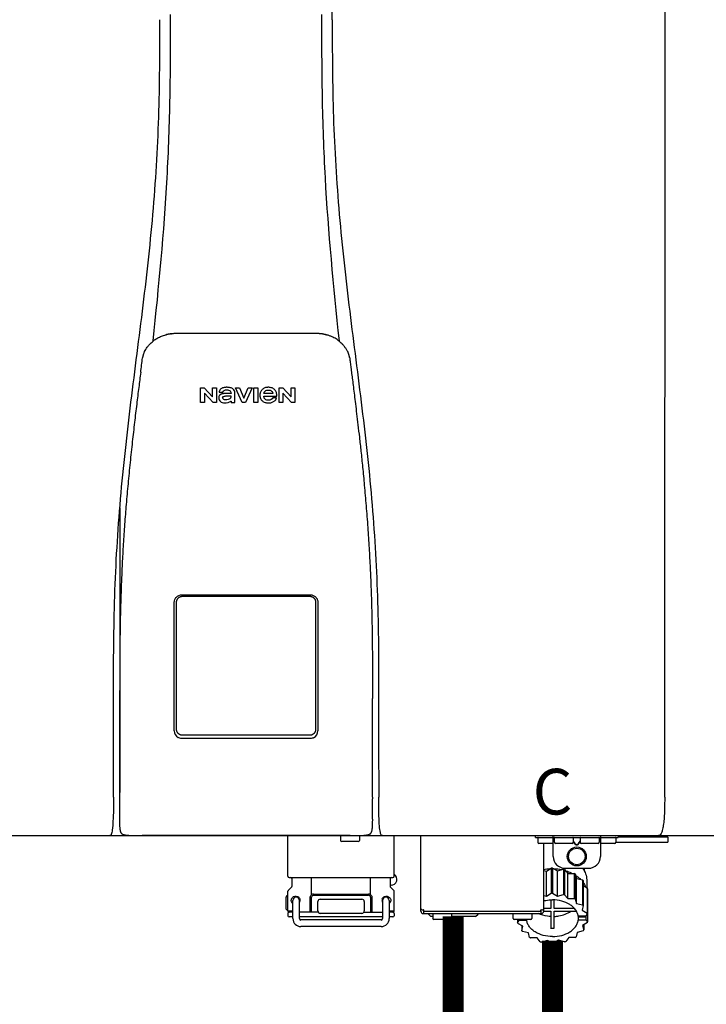
# Model space of a CAD drawing. Units: inches. Extents: x -69 to 81, y -5 to 97.
# Drawn here: x 46 to 57, y 40 to 56 of the extents above; entities that cross this region are included whole.
import ezdxf
from ezdxf.enums import TextEntityAlignment as Align

# ---------------------------------------------------------------- set-up
doc = ezdxf.new("R2010")
doc.units = ezdxf.units.IN
doc.header["$MEASUREMENT"] = 0
doc.styles.add('Navien', font='arial.ttf')

# ---------------------------------------------------------------- blocks, each defined once
blk = doc.blocks.new('NPE-S2 (150-180-210-240)')
at = {"linetype": 'Continuous'}
for p, q in [((7.663, 15.04), (7.663, 28.207)), ((13.212, 2.069), (13.233, 28.207)), ((4.927, 9.792), (4.926, 9.792)), ((4.961, 9.797), (4.96, 9.797)), ((4.978, 9.799), (4.977, 9.799)), ((4.977, 9.799), (4.978, 9.799)), ((4.978, 9.799), (4.978, 9.799)), ((4.994, 9.801), (4.993, 9.801)), ((5.01, 9.802), (5.01, 9.802)), ((5.028, 9.803), (5.026, 9.803)), ((5.046, 9.804), (5.045, 9.804)), ((7.383, 9.804), (5.064, 9.804)), ((7.384, 9.804), (7.383, 9.804)), ((7.4, 9.804), (7.401, 9.804)), ((7.418, 9.804), (7.417, 9.804)), ((7.435, 9.803), (7.434, 9.803)), ((7.451, 9.801), (7.452, 9.801)), ((7.47, 9.8), (7.469, 9.8)), ((7.473, 9.799), (7.472, 9.799)), ((7.473, 9.799), (7.473, 9.799)), ((7.489, 9.797), (7.49, 9.797)), ((7.556, 9.785), (7.559, 9.784)), ((4.674, 9.677), (4.675, 9.684)), ((7.776, 9.684), (7.776, 9.677)), ((4.497, 9.404), (4.497, 9.398)), ((4.508, 9.453), (4.508, 9.451)), ((7.954, 9.398), (7.953, 9.404)), ((5.464, 8.898), (5.524, 8.898)), ((5.464, 8.655), (5.464, 8.898)), ((5.524, 8.898), (5.664, 8.749)), ((5.664, 8.898), (5.729, 8.898)), ((5.664, 8.749), (5.664, 8.898)), ((5.729, 8.898), (5.729, 8.655)), ((6.046, 8.898), (6.114, 8.898)), ((6.16, 8.655), (6.046, 8.898)), ((6.114, 8.898), (6.188, 8.728)), ((6.188, 8.728), (6.262, 8.898)), ((6.329, 8.898), (6.215, 8.655)), ((6.262, 8.898), (6.329, 8.898)), ((6.355, 8.898), (6.42, 8.898)), ((6.355, 8.655), (6.355, 8.898)), ((6.42, 8.898), (6.42, 8.655)), ((6.775, 8.898), (6.836, 8.898)), ((6.775, 8.655), (6.775, 8.898)), ((6.836, 8.898), (6.976, 8.749)), ((6.976, 8.898), (7.041, 8.898)), ((6.976, 8.749), (6.976, 8.898)), ((7.041, 8.898), (7.041, 8.655)), ((5.673, 8.655), (5.529, 8.81)), ((5.529, 8.81), (5.529, 8.655)), ((5.774, 8.825), (5.839, 8.825)), ((5.974, 8.803), (5.897, 8.803)), ((6.039, 8.655), (6.039, 8.811)), ((6.521, 8.762), (6.74, 8.762)), ((6.673, 8.803), (6.522, 8.803)), ((6.735, 8.732), (6.67, 8.732)), ((6.985, 8.655), (6.84, 8.81)), ((6.84, 8.81), (6.84, 8.655)), ((5.529, 8.655), (5.464, 8.655)), ((5.729, 8.655), (5.673, 8.655)), ((5.974, 8.677), (5.974, 8.655)), ((5.974, 8.655), (6.039, 8.655)), ((6.215, 8.655), (6.16, 8.655)), ((6.42, 8.655), (6.355, 8.655)), ((6.84, 8.655), (6.775, 8.655)), ((7.041, 8.655), (6.985, 8.655)), ((5.153, 5.445), (7.297, 5.445)), ((5.027, 3.175), (5.027, 5.319)), ((5.065, 3.2), (5.065, 5.323)), ((5.163, 5.421), (7.287, 5.421)), ((7.386, 5.323), (7.386, 3.2)), ((7.424, 5.319), (7.424, 3.175)), ((4.115, 3.802), (4.115, 3.714)), ((4.115, 3.714), (4.115, 2.069)), ((8.335, 2.069), (8.335, 3.714)), ((7.3, 3.048), (5.153, 3.048)), ((4.113, 1.701), (4.113, 1.7)), ((4.113, 1.7), (4.113, 1.699)), ((4.113, 1.646), (4.113, 1.631)), ((8.337, 1.701), (8.337, 1.705)), ((8.338, 1.695), (8.337, 1.701)), ((8.337, 1.668), (8.338, 1.677)), ((8.338, 1.686), (8.338, 1.695)), ((-1.783, 1.427), (14.233, 1.427)), ((4.146, 1.464), (4.146, 1.464)), ((4.15, 1.46), (4.152, 1.459)), ((4.152, 1.459), (4.157, 1.456)), ((4.152, 1.459), (4.152, 1.459)), ((4.201, 1.441), (4.209, 1.439)), ((4.416, 1.428), (4.416, 1.428)), ((4.459, 1.428), (4.462, 1.428)), ((6.225, 1.428), (4.49, 1.428)), ((7.96, 1.428), (6.225, 1.428)), ((6.225, 1.427), (6.225, 1.428)), ((6.923, 0.749), (6.923, 1.427)), ((7.802, 1.419), (7.802, 1.348)), ((8.098, 1.329), (7.822, 1.329)), ((8.008, 1.428), (8.009, 1.428)), ((8.117, 1.419), (8.117, 1.348)), ((8.24, 1.439), (8.249, 1.441)), ((8.293, 1.456), (8.298, 1.459)), ((8.302, 1.462), (8.304, 1.463)), ((8.304, 1.463), (8.305, 1.464)), ((8.305, 1.464), (8.305, 1.464)), ((8.355, 1.427), (8.357, 1.427)), ((8.697, 0.749), (8.697, 1.427)), ((9.143, 0.166), (9.143, 1.427)), ((11.055, 1.396), (11.055, 1.427)), ((11.055, 1.396), (12.434, 1.396)), ((11.094, 1.388), (11.094, 1.317)), ((11.35, 1.08), (11.35, 1.427)), ((11.37, 1.388), (11.37, 1.317)), ((11.713, 1.392), (11.684, 1.392)), ((11.685, 1.388), (11.685, 1.317)), ((11.685, 1.337), (11.713, 1.298)), ((11.685, 1.325), (11.708, 1.294)), ((11.748, 1.393), (11.741, 1.393)), ((11.805, 1.392), (11.776, 1.392)), ((11.776, 1.298), (11.804, 1.337)), ((11.781, 1.294), (11.804, 1.325)), ((11.804, 1.388), (11.804, 1.317)), ((12.119, 1.388), (12.119, 1.317)), ((12.139, 1.427), (12.139, 1.08)), ((12.395, 1.388), (12.395, 1.317)), ((12.395, 1.321), (13.262, 1.321)), ((12.434, 1.427), (12.434, 1.396)), ((13.243, 1.419), (12.434, 1.419)), ((13.262, 1.4), (12.434, 1.4)), ((13.262, 1.4), (13.243, 1.419)), ((13.262, 1.4), (13.262, 1.321)), ((11.35, 1.297), (11.114, 1.297)), ((11.193, 0.166), (11.193, 1.297)), ((11.666, 1.297), (11.39, 1.297)), ((11.741, 1.28), (11.748, 1.28)), ((11.741, 1.274), (11.748, 1.274)), ((12.099, 1.297), (11.823, 1.297)), ((12.375, 1.297), (12.139, 1.297)), ((11.193, 0.847), (11.237, 0.836)), ((11.237, 0.836), (11.318, 0.885)), ((11.237, 0.418), (11.237, 0.836)), ((11.318, 0.885), (11.318, 0.467)), ((11.338, 0.886), (11.421, 0.838)), ((11.338, 0.886), (11.338, 0.468)), ((11.421, 0.838), (11.521, 0.865)), ((11.421, 0.42), (11.421, 0.838)), ((11.521, 0.865), (11.521, 0.447)), ((11.541, 0.861), (11.596, 0.796)), ((11.541, 0.861), (11.541, 0.442)), ((11.547, 0.883), (11.942, 0.883)), ((11.867, 0.883), (11.867, 0.844)), ((6.99, 0.71), (6.99, 0.581)), ((7.317, 0.443), (7.317, 0.729)), ((8.303, 0.443), (8.303, 0.729)), ((8.63, 0.71), (8.63, 0.581)), ((11.596, 0.796), (11.703, 0.797)), ((11.596, 0.378), (11.596, 0.796)), ((11.703, 0.797), (11.703, 0.379)), ((11.719, 0.788), (11.739, 0.714)), ((11.719, 0.788), (11.719, 0.37)), ((11.739, 0.714), (11.84, 0.689)), ((11.739, 0.296), (11.739, 0.714)), ((11.84, 0.689), (11.84, 0.271)), ((11.851, 0.677), (11.851, 0.259)), ((11.91, 0.691), (11.91, 0.558)), ((6.923, 0.17), (6.923, 0.498)), ((6.984, 0.567), (6.929, 0.512)), ((8.645, 0.599), (8.63, 0.599)), ((8.636, 0.567), (8.691, 0.512)), ((8.697, 0.17), (8.697, 0.498)), ((11.851, 0.592), (11.917, 0.555)), ((11.917, 0.555), (11.917, 0.136)), ((11.921, 0.54), (11.921, 0.122)), ((6.895, 0.199), (6.895, 0.408)), ((7.006, 0.043), (7.006, 0.347)), ((7.116, 0.043), (7.116, 0.347)), ((7.296, 0.15), (7.296, 0.402)), ((7.317, 0.15), (7.317, 0.402)), ((7.349, 0.453), (8.271, 0.453)), ((7.349, 0.434), (8.271, 0.434)), ((7.463, 0.367), (8.157, 0.367)), ((8.303, 0.402), (8.303, 0.15)), ((8.324, 0.402), (8.324, 0.15)), ((8.504, 0.347), (8.504, 0.043)), ((8.614, 0.347), (8.614, 0.043)), ((11.193, 0.429), (11.237, 0.418)), ((11.237, 0.418), (11.318, 0.467)), ((11.309, 0.355), (11.309, 0.21)), ((11.338, 0.468), (11.421, 0.42)), ((11.368, 0.21), (11.368, 0.355)), ((11.421, 0.42), (11.521, 0.447)), ((11.541, 0.442), (11.596, 0.378)), ((11.596, 0.378), (11.703, 0.379)), ((11.719, 0.37), (11.739, 0.296)), ((11.921, 0.413), (11.924, 0.409)), ((11.924, 0.409), (11.924, -0.009)), ((6.923, 0.17), (7.006, 0.17)), ((7.424, 0.17), (7.424, 0.327)), ((8.196, 0.327), (8.196, 0.17)), ((8.614, 0.17), (8.697, 0.17)), ((9.162, 0.189), (9.182, 0.189)), ((9.19, 0.166), (9.19, 0.181)), ((9.19, 0.166), (11.145, 0.166)), ((9.19, 0.126), (9.19, 0.166)), ((11.145, 0.166), (11.145, 0.181)), ((11.145, 0.166), (11.145, 0.126)), ((11.153, 0.189), (11.173, 0.189)), ((11.309, 0.21), (11.193, 0.21)), ((11.193, 0.168), (11.309, 0.168)), ((11.309, 0.168), (11.309, -0.117)), ((11.708, 0.21), (11.368, 0.21)), ((11.368, 0.168), (11.738, 0.168)), ((11.368, -0.117), (11.368, 0.168)), ((11.739, 0.296), (11.84, 0.271)), ((11.851, 0.259), (11.834, 0.184)), ((11.834, 0.184), (11.917, 0.136)), ((6.923, 0.13), (6.923, 0.091)), ((7.006, 0.15), (6.943, 0.15)), ((7.006, 0.071), (6.943, 0.071)), ((7.429, 0.15), (7.116, 0.15)), ((8.504, 0.071), (7.116, 0.071)), ((8.48, 0.02), (7.14, 0.02)), ((8.157, 0.13), (7.463, 0.13)), ((8.191, 0.15), (8.504, 0.15)), ((8.677, 0.15), (8.614, 0.15)), ((8.677, 0.071), (8.614, 0.071)), ((8.697, 0.13), (8.697, 0.091)), ((9.182, 0.126), (11.153, 0.126)), ((9.269, 0.118), (9.269, 0.126)), ((9.308, 0.079), (9.269, 0.118)), ((9.34, 0.079), (9.308, 0.079)), ((9.34, 0.118), (9.34, 0.047)), ((9.635, 0.028), (9.359, 0.028)), ((9.655, 0.118), (9.655, 0.047)), ((10.057, 0.079), (9.655, 0.079)), ((10.057, 0.079), (10.097, 0.118)), ((10.097, 0.118), (10.097, 0.126)), ((10.68, 0.118), (10.68, 0.047)), ((10.976, 0.028), (10.7, 0.028)), ((10.756, 0.028), (10.756, -0.023)), ((10.756, -0.023), (10.786, 0.015)), ((10.786, 0.015), (10.786, 0.028)), ((10.786, 0.015), (10.908, 0.015)), ((10.908, 0.028), (10.908, 0.015)), ((10.995, 0.118), (10.995, 0.047)), ((11.891, 0.084), (11.769, 0.084)), ((11.769, 0.07), (11.904, 0.07)), ((11.769, 0.07), (11.769, 0.015)), ((11.904, 0.015), (11.769, 0.015)), ((11.921, 0.122), (11.891, 0.084)), ((11.892, 0.085), (11.904, 0.07)), ((11.904, 0.015), (11.904, 0.07)), ((11.904, 0.015), (11.924, -0.009)), ((8.48, -0.091), (7.14, -0.091)), ((10.843, -0.085), (10.76, -0.038)), ((10.826, -0.075), (10.826, -0.16)), ((10.826, -0.16), (10.843, -0.085)), ((11.851, -0.16), (11.751, -0.187)), ((11.921, -0.023), (11.84, -0.073)), ((11.84, -0.073), (11.861, -0.147)), ((11.861, -0.06), (11.861, -0.147)), ((10.938, -0.197), (10.837, -0.172)), ((10.958, -0.271), (10.938, -0.197)), ((11.081, -0.279), (10.974, -0.28)), ((11.136, -0.344), (11.081, -0.279)), ((11.255, -0.321), (11.156, -0.348)), ((11.338, -0.369), (11.255, -0.321)), ((11.44, -0.319), (11.359, -0.368)), ((11.541, -0.344), (11.44, -0.319)), ((11.612, -0.272), (11.56, -0.338)), ((11.719, -0.271), (11.612, -0.272)), ((11.751, -0.187), (11.734, -0.261))]:
    blk.add_line(p, q, dxfattribs=at)
blk.add_line((6.943, 0.729), (8.677, 0.729))
for points in [[(8.305, 1.464), (8.306, 1.465), (8.309, 1.469), (8.312, 1.473), (8.315, 1.477), (8.317, 1.482), (8.319, 1.487), (8.321, 1.492), (8.323, 1.497), (8.325, 1.503), (8.326, 1.509), (8.327, 1.516), (8.329, 1.522), (8.33, 1.529), (8.331, 1.536), (8.332, 1.544), (8.333, 1.552), (8.334, 1.56), (8.334, 1.569), (8.335, 1.578), (8.336, 1.588), (8.336, 1.598), (8.337, 1.608), (8.337, 1.619), (8.337, 1.631), (8.337, 1.643), (8.337, 1.655), (8.337, 1.668)], [(4.113, 1.631), (4.113, 1.62), (4.114, 1.609), (4.114, 1.598), (4.115, 1.588), (4.115, 1.578), (4.116, 1.569), (4.117, 1.561), (4.117, 1.552), (4.118, 1.544), (4.119, 1.537), (4.12, 1.529), (4.121, 1.522), (4.123, 1.516), (4.124, 1.509), (4.126, 1.503), (4.127, 1.498), (4.129, 1.492), (4.131, 1.487), (4.133, 1.482), (4.135, 1.478), (4.138, 1.473), (4.141, 1.469), (4.144, 1.465), (4.146, 1.464)], [(4.146, 1.464), (4.146, 1.463), (4.148, 1.462), (4.15, 1.46)], [(4.157, 1.456), (4.165, 1.452), (4.174, 1.448), (4.184, 1.445), (4.194, 1.442), (4.201, 1.441)], [(4.209, 1.439), (4.223, 1.437), (4.238, 1.435), (4.253, 1.434), (4.27, 1.433), (4.288, 1.431), (4.306, 1.431), (4.325, 1.43), (4.345, 1.429), (4.365, 1.429), (4.385, 1.429), (4.407, 1.428), (4.428, 1.428), (4.451, 1.428), (4.473, 1.428), (4.49, 1.428)], [(7.96, 1.428), (7.976, 1.428), (7.999, 1.428), (8.021, 1.428), (8.043, 1.428), (8.064, 1.429), (8.085, 1.429), (8.105, 1.429), (8.125, 1.43), (8.144, 1.431), (8.162, 1.431), (8.18, 1.432), (8.196, 1.434), (8.212, 1.435), (8.227, 1.437), (8.24, 1.439)], [(8.249, 1.441), (8.256, 1.442), (8.266, 1.445), (8.276, 1.448), (8.285, 1.452), (8.293, 1.456)], [(8.298, 1.459), (8.3, 1.46), (8.302, 1.462)]]:
    blk.add_lwpolyline(points, dxfattribs=at)
for radius in [0.158, 0.138]:
    blk.add_circle((11.745, 1.08), radius, dxfattribs=at)
for centre, radius, start, end in [((5.048, 9.128), 0.675, 103.1153, 103.3722), ((5.049, 9.124), 0.679, 102.8722, 103.1153), ((5.051, 9.114), 0.689, 101.932, 102.8705), ((5.053, 9.104), 0.699, 101.7526, 101.9337), ((5.055, 9.095), 0.709, 100.5078, 101.7501), ((5.059, 9.077), 0.727, 99.2522, 100.4567), ((5.06, 9.066), 0.738, 99.0039, 99.2545), ((5.062, 9.056), 0.748, 97.9475, 99.0021), ((5.063, 9.047), 0.757, 97.813, 97.9493), ((5.07, 8.978), 0.826, 97.0563, 97.6206), ((5.069, 8.986), 0.818, 96.8513, 97.0556), ((5.069, 8.99), 0.815, 96.646, 96.8513), ((5.069, 8.99), 0.815, 96.5037, 96.646), ((5.069, 8.99), 0.815, 95.8496, 96.4065), ((5.069, 8.99), 0.814, 95.3457, 95.8496), ((5.068, 8.998), 0.806, 94.1636, 95.3078), ((5.068, 9.005), 0.799, 92.9753, 94.1074), ((5.067, 9.015), 0.789, 91.6358, 92.8826), ((5.067, 9.02), 0.784, 90.7263, 91.5665), ((5.067, 9.023), 0.782, 90.2098, 90.7261), ((7.383, 9.025), 0.78, 89.4161, 89.9255), ((7.383, 9.021), 0.783, 88.7748, 89.416), ((7.383, 9.015), 0.789, 87.5221, 88.6949), ((7.383, 9.009), 0.796, 86.3322, 87.4903), ((7.382, 9.001), 0.804, 85.1054, 86.2639), ((7.382, 8.993), 0.811, 83.8098, 85.0329), ((7.382, 8.994), 0.811, 83.9962, 85.033), ((7.381, 8.989), 0.816, 83.8113, 83.9971), ((7.381, 8.987), 0.817, 83.5923, 83.7384), ((7.381, 8.985), 0.819, 83.1812, 83.5585), ((7.38, 8.983), 0.821, 82.9932, 83.1812), ((7.38, 8.981), 0.823, 82.6181, 82.9931), ((7.38, 8.979), 0.825, 82.4312, 82.6182), ((7.387, 9.047), 0.757, 82.0507, 82.2859), ((7.389, 9.058), 0.747, 80.8848, 82.0528), ((7.39, 9.067), 0.737, 80.7008, 80.8827), ((7.392, 9.077), 0.727, 79.4358, 80.7033), ((7.394, 9.087), 0.716, 79.1938, 79.4333), ((7.395, 9.097), 0.707, 77.972, 79.1951), ((7.398, 9.11), 0.693, 77.7937, 77.9673), ((7.4, 9.117), 0.686, 77.127, 77.7945), ((7.402, 9.125), 0.678, 76.8334, 77.1262), ((7.403, 9.129), 0.673, 76.5521, 76.8333), ((5.156, 9.107), 0.748, 130.6963, 131.062), ((5.166, 9.096), 0.762, 129.6674, 130.6942), ((4.955, 9.349), 0.433, 128.7099, 129.5994), ((4.955, 9.35), 0.432, 129.2723, 129.5998), ((4.956, 9.349), 0.434, 128.4426, 129.272), ((4.956, 9.348), 0.435, 128.443, 128.7103), ((7.495, 9.35), 0.432, 50.3996, 50.7376), ((7.285, 9.097), 0.762, 49.6305, 50.3301), ((7.295, 9.109), 0.746, 48.3633, 49.6324), ((5.405, 9.266), 0.918, 171.1935, 171.3473), ((4.879, 9.345), 0.386, 167.4777, 167.6993), ((4.879, 9.345), 0.386, 167.4776, 167.6989), ((4.777, 9.367), 0.282, 167.725, 168.062), ((4.632, 9.413), 0.13, 161.4104, 161.9933), ((4.727, 9.381), 0.23, 160.7485, 161.175), ((4.726, 9.381), 0.229, 160.6407, 161.175), ((4.789, 9.36), 0.295, 161.2408, 161.4483), ((4.706, 9.389), 0.207, 158.702, 159.9258), ((4.661, 9.407), 0.159, 155.1053, 155.6871), ((4.886, 9.324), 0.399, 155.129, 157.7307), ((4.886, 9.324), 0.399, 155.1289, 157.7425), ((4.877, 9.328), 0.389, 157.7529, 157.8991), ((7.566, 9.325), 0.397, 22.2646, 24.4834), ((7.566, 9.325), 0.397, 22.2578, 24.4835), ((7.574, 9.328), 0.389, 22.1012, 22.2502), ((7.731, 9.384), 0.222, 19.2572, 19.4214), ((7.725, 9.382), 0.228, 18.8362, 19.256), ((7.74, 9.387), 0.213, 18.6379, 18.8504), ((7.746, 9.389), 0.206, 17.8321, 18.1941), ((7.559, 9.342), 0.399, 12.2862, 12.5683), ((7.559, 9.342), 0.399, 12.2864, 12.5683), ((7.674, 9.367), 0.281, 11.892, 12.2434), ((7.437, 9.326), 0.522, 8.6539, 8.7833), ((5.153, 3.175), 0.126, 180.0027, 239.4015), ((7.297, 3.175), 0.126, 295.7103, 359.9961), ((5.153, 3.174), 0.125, 269.0386, 269.9997), ((9.021, 1.677), 4.909, 179.7511, 180.0042), ((7.165, 1.678), 3.052, 180.0171, 180.5947), ((4.142, 1.678), 4.196, 359.9824, 0.1001), ((3.948, 1.509), 0.0823, 269.9725, 270.9668), ((4.527, 11.969), 10.541, 269.3975, 269.6322), ((7.81, 1.419), 0.00788, 90, 180), ((7.822, 1.348), 0.0197, 180, 270), ((7.895, 15.926), 14.498, 270.2595, 270.4484), ((8.098, 1.348), 0.0197, 270, 0), ((8.11, 1.419), 0.00788, 0, 90), ((8.502, 1.551), 0.124, 269.5134, 270.0145), ((11.102, 1.388), 0.00788, 90, 180), ((11.114, 1.317), 0.0197, 180, 270), ((11.378, 1.388), 0.00788, 89.9999, 179.9999), ((11.39, 1.317), 0.0197, 179.9999, 269.9999), ((11.666, 1.317), 0.0197, 269.9999, 359.9999), ((11.678, 1.388), 0.00788, 359.9999, 89.9999), ((11.812, 1.388), 0.00788, 89.9999, 179.9999), ((11.823, 1.317), 0.0197, 179.9999, 269.9999), ((12.099, 1.317), 0.0197, 269.9999, 359.9999), ((12.111, 1.388), 0.00788, 359.9999, 89.9999), ((12.375, 1.317), 0.0197, 270, 0), ((12.387, 1.388), 0.00788, 0, 90), ((11.547, 1.08), 0.197, 179.9999, 269.9999), ((11.942, 1.08), 0.197, 269.9999, 359.9999), ((11.337, 0.081), 0.791, 93.1764, 100.5418), ((11.338, 0.05), 0.836, 89.9999, 91.4144), ((11.339, 0.076), 0.796, 79.0185, 88.1913), ((11.349, 0.114), 0.771, 75.5694, 77.0628), ((6.943, 0.749), 0.0197, 180, 270), ((6.97, 0.71), 0.0197, 0, 90), ((8.65, 0.71), 0.0197, 90, 180), ((8.645, 0.698), 0.0986, 270, 58.251), ((8.677, 0.749), 0.0197, 270, 0), ((11.412, 0.271), 0.601, 59.3227, 61.0861), ((11.525, 0.41), 0.421, 39.2384, 41.4737), ((6.943, 0.498), 0.0197, 135, 180), ((6.97, 0.581), 0.0197, 315, 0), ((8.65, 0.581), 0.0197, 180, 225), ((8.677, 0.498), 0.0197, 0, 45), ((11.618, 0.465), 0.312, 14.0064, 16.7349), ((7.013, 0.304), 0.158, 124.8664, 138.5904), ((7.061, 0.347), 0.0552, 0, 180), ((7.057, 0.347), 0.0696, 337.4911, 351.6574), ((7.057, 0.347), 0.0695, 0.0725, 18.3549), ((7.057, 0.347), 0.069, 351.7022, 359.9931), ((7.349, 0.402), 0.0513, 90, 127.9799), ((7.349, 0.402), 0.0315, 90, 180), ((7.463, 0.327), 0.0394, 90, 180), ((8.157, 0.327), 0.0394, 0, 90), ((8.271, 0.402), 0.0513, 52.0201, 90), ((8.271, 0.402), 0.0315, 0, 90), ((8.563, 0.347), 0.069, 171.3698, 179.9922), ((8.563, 0.347), 0.0695, 180.0773, 198.7566), ((8.563, 0.347), 0.0694, 159.6388, 171.3409), ((8.559, 0.347), 0.0552, 0, 180), ((11.338, -0.369), 0.836, 89.9999, 91.4144), ((11.349, -0.304), 0.771, 75.5694, 77.0628), ((11.412, -0.147), 0.601, 59.3227, 61.0861), ((7.013, 0.304), 0.158, 221.4096, 235.2926), ((6.943, 0.17), 0.0197, 180, 270), ((7.056, 0.347), 0.0702, 328.8892, 337.4635), ((7.463, 0.17), 0.0394, 180, 270), ((8.157, 0.17), 0.0394, 270, 0), ((8.564, 0.347), 0.0702, 198.8437, 211.0709), ((8.677, 0.17), 0.0197, 270, 0), ((9.162, 0.209), 0.0197, 180, 270), ((9.182, 0.166), 0.0394, 180, 270), ((9.182, 0.181), 0.00788, 0, 90), ((11.153, 0.181), 0.00788, 90, 180), ((11.153, 0.166), 0.0394, 270, 0), ((11.173, 0.209), 0.0197, 270, 0), ((11.525, -0.008), 0.421, 39.2384, 41.4737), ((6.943, 0.13), 0.0197, 90, 180), ((6.943, 0.091), 0.0197, 180, 270), ((7.14, 0.043), 0.134, 180, 270), ((7.14, 0.043), 0.0237, 180, 270), ((8.48, 0.043), 0.134, 270, 0), ((8.48, 0.043), 0.0237, 270, 0), ((8.677, 0.13), 0.0197, 0, 90), ((8.677, 0.091), 0.0197, 270, 0), ((9.348, 0.118), 0.00788, 90, 180), ((9.359, 0.047), 0.0197, 180, 270), ((9.635, 0.047), 0.0197, 270, 0), ((9.647, 0.118), 0.00788, 0, 90), ((10.688, 0.118), 0.00788, 90, 180), ((10.7, 0.047), 0.0197, 180, 270), ((10.976, 0.047), 0.0197, 270, 0), ((10.988, 0.118), 0.00788, 0, 90), ((11.553, 0.105), 0.22, 350.8093, 354.4225), ((11.618, 0.047), 0.312, 14.0064, 16.7349), ((11.059, 0.052), 0.312, 194.0064, 196.7349), ((11.152, 0.107), 0.421, 219.2384, 221.4737), ((11.338, 0.495), 0.613, 267.2344, 270.0006), ((11.338, 0.495), 0.613, 269.9994, 272.7656), ((11.536, 0.097), 0.406, 320.7617, 323.0517), ((11.623, 0.051), 0.307, 345.9946, 348.7549), ((11.265, 0.246), 0.601, 239.3227, 241.0861), ((11.422, 0.229), 0.581, 300.6772, 302.4791), ((11.328, 0.403), 0.771, 255.5694, 257.0628), ((11.338, 0.467), 0.836, 269.9999, 271.4144), ((11.352, 0.39), 0.757, 284.4304, 285.9417)]:
    blk.add_arc(centre, radius, start, end, dxfattribs=at)
for points, knots in [([(4.675, 9.684), (4.769, 10.589), (4.9, 11.946), (4.964, 13.764), (4.966, 14.673), (4.966, 15.129)], [0, 0, 0, 0, 0.500353, 0.749231, 1, 1, 1, 1]), ([(7.485, 15.129), (7.485, 14.673), (7.486, 13.764), (7.55, 11.946), (7.681, 10.589), (7.776, 9.684)], [0, 0, 0, 0, 0.250769, 0.499647, 1, 1, 1, 1]), ([(4.013, 2.069), (4.013, 2.611), (4.012, 3.695), (4.015, 5.321), (4.107, 6.945), (4.286, 8.562), (4.5, 10.175), (4.684, 11.791), (4.782, 13.415), (4.787, 14.499), (4.787, 15.04)], [0, 0, 0, 0, 0.12501, 0.249972, 0.374882, 0.499958, 0.625059, 0.750139, 0.875053, 1, 1, 1, 1]), ([(7.663, 15.04), (7.663, 14.499), (7.668, 13.415), (7.767, 11.791), (7.95, 10.175), (8.164, 8.562), (8.343, 6.945), (8.435, 5.321), (8.438, 3.695), (8.438, 2.611), (8.438, 2.069)], [0, 0, 0, 0, 0.124947, 0.249861, 0.374941, 0.500042, 0.625118, 0.750028, 0.87499, 1, 1, 1, 1]), ([(4.686, 9.689), (4.693, 9.694), (4.71, 9.707), (4.736, 9.723), (4.765, 9.739), (4.795, 9.753), (4.83, 9.767), (4.863, 9.777), (4.886, 9.783), (4.895, 9.785)], [0, 0, 0, 0, 0.121806, 0.263703, 0.400063, 0.544056, 0.702898, 0.876905, 1, 1, 1, 1]), ([(7.769, 9.685), (7.76, 9.692), (7.742, 9.706), (7.71, 9.726), (7.672, 9.746), (7.629, 9.764), (7.59, 9.776), (7.566, 9.783), (7.559, 9.784)], [0, 0, 0, 0, 0.14211, 0.30219, 0.482307, 0.685201, 0.906744, 1, 1, 1, 1]), ([(4.524, 9.492), (4.527, 9.497), (4.535, 9.513), (4.551, 9.542), (4.576, 9.578), (4.607, 9.616), (4.639, 9.648), (4.66, 9.667), (4.669, 9.674)], [0, 0, 0, 0, 0.069566, 0.23649, 0.424101, 0.63479, 0.853711, 1, 1, 1, 1]), ([(7.927, 9.489), (7.923, 9.498), (7.911, 9.522), (7.889, 9.558), (7.859, 9.597), (7.829, 9.63), (7.806, 9.653), (7.793, 9.664), (7.791, 9.666)], [0, 0, 0, 0, 0.130387, 0.350497, 0.570743, 0.773003, 0.954816, 1, 1, 1, 1]), ([(4.501, 9.425), (4.501, 9.424), (4.5, 9.422), (4.5, 9.419), (4.499, 9.416), (4.499, 9.413), (4.498, 9.411), (4.498, 9.408), (4.498, 9.407), (4.498, 9.407)], [0, 0, 0, 0, 0.162378, 0.333179, 0.495078, 0.650108, 0.799927, 0.955477, 1, 1, 1, 1]), ([(4.508, 9.451), (4.508, 9.451), (4.508, 9.451), (4.508, 9.45), (4.507, 9.449), (4.507, 9.448), (4.507, 9.447), (4.506, 9.446), (4.506, 9.444), (4.505, 9.443), (4.505, 9.441), (4.504, 9.439), (4.504, 9.437), (4.503, 9.434), (4.502, 9.431), (4.502, 9.429), (4.502, 9.428), (4.502, 9.428)], [0, 0, 0, 0, 0.010286, 0.046063, 0.086248, 0.131706, 0.18196, 0.237786, 0.300234, 0.370199, 0.44881, 0.537436, 0.637631, 0.751252, 0.874949, 0.999197, 1, 1, 1, 1]), ([(4.509, 9.455), (4.509, 9.455), (4.509, 9.455), (4.509, 9.455), (4.509, 9.455)], [0, 0, 0, 0, 0.596325, 1, 1, 1, 1]), ([(4.516, 9.473), (4.516, 9.472), (4.515, 9.471), (4.515, 9.469), (4.514, 9.467), (4.513, 9.465), (4.512, 9.462), (4.511, 9.46), (4.51, 9.458), (4.51, 9.457), (4.51, 9.457)], [0, 0, 0, 0, 0.060642, 0.214571, 0.369335, 0.521554, 0.668747, 0.817521, 0.963654, 1, 1, 1, 1]), ([(7.94, 9.457), (7.94, 9.458), (7.94, 9.458), (7.939, 9.46), (7.938, 9.463), (7.937, 9.466), (7.936, 9.468), (7.935, 9.471), (7.934, 9.473), (7.934, 9.474)], [0, 0, 0, 0, 0.015113, 0.162677, 0.318632, 0.477898, 0.64044, 0.812242, 1, 1, 1, 1]), ([(7.948, 9.429), (7.948, 9.429), (7.948, 9.431), (7.947, 9.433), (7.947, 9.436), (7.946, 9.439), (7.945, 9.441), (7.945, 9.443), (7.944, 9.445), (7.944, 9.447), (7.943, 9.448), (7.943, 9.449), (7.943, 9.45), (7.942, 9.452), (7.942, 9.453), (7.942, 9.454), (7.941, 9.454), (7.941, 9.455)], [0, 0, 0, 0, 0.036808, 0.16916, 0.285216, 0.387133, 0.476883, 0.556122, 0.626304, 0.688679, 0.744233, 0.793747, 0.838256, 0.880848, 0.925146, 0.974376, 1, 1, 1, 1]), ([(7.941, 9.455), (7.941, 9.455), (7.941, 9.455), (7.941, 9.455), (7.941, 9.455)], [0, 0, 0, 0, 0.596093, 1, 1, 1, 1]), ([(7.953, 9.406), (7.953, 9.406), (7.952, 9.407), (7.952, 9.409), (7.952, 9.412), (7.951, 9.414), (7.951, 9.417), (7.95, 9.42), (7.95, 9.422), (7.949, 9.424), (7.949, 9.425)], [0, 0, 0, 0, 0.055124, 0.173926, 0.30186, 0.434986, 0.571471, 0.713856, 0.866961, 1, 1, 1, 1]), ([(7.954, 9.398), (7.957, 9.373), (7.964, 9.319), (7.971, 9.264), (7.975, 9.235)], [0, 0, 0, 0, 0.458576, 1, 1, 1, 1]), ([(7.975, 9.235), (7.979, 9.203), (7.987, 9.134), (8.001, 9.027), (8.016, 8.907), (8.033, 8.774), (8.051, 8.625), (8.071, 8.459), (8.093, 8.273), (8.117, 8.065), (8.143, 7.83), (8.171, 7.563), (8.2, 7.26), (8.229, 6.925), (8.256, 6.575), (8.279, 6.228), (8.296, 5.896), (8.31, 5.584), (8.319, 5.297), (8.325, 5.039), (8.329, 4.806), (8.332, 4.594), (8.333, 4.402), (8.334, 4.228), (8.335, 4.074), (8.335, 3.94), (8.335, 3.822), (8.335, 3.749), (8.335, 3.714)], [0, 0, 0, 0, 0.017671, 0.037199, 0.058893, 0.08305, 0.109965, 0.139988, 0.173568, 0.21127, 0.253777, 0.301671, 0.356337, 0.418758, 0.484049, 0.546478, 0.607076, 0.664138, 0.71585, 0.762316, 0.804189, 0.842226, 0.876999, 0.908478, 0.936173, 0.960296, 0.981433, 1, 1, 1, 1]), ([(4.466, 9.158), (4.455, 9.074), (4.433, 8.897), (4.398, 8.619), (4.362, 8.316), (4.325, 7.992), (4.288, 7.65), (4.254, 7.302), (4.224, 6.959), (4.197, 6.623), (4.175, 6.293), (4.157, 5.97), (4.144, 5.665), (4.134, 5.384), (4.127, 5.131), (4.122, 4.902), (4.12, 4.697), (4.118, 4.51), (4.117, 4.341), (4.116, 4.186), (4.116, 4.047), (4.115, 3.923), (4.115, 3.843), (4.115, 3.805), (4.115, 3.802)], [0, 0, 0, 0, 0.047264, 0.099878, 0.156579, 0.21748, 0.282279, 0.348449, 0.412706, 0.474607, 0.536506, 0.597656, 0.654914, 0.707266, 0.75438, 0.796596, 0.834679, 0.869228, 0.900635, 0.929403, 0.955485, 0.978504, 0.998601, 1, 1, 1, 1]), ([(5.804, 8.88), (5.791, 8.869), (5.78, 8.85), (5.775, 8.829), (5.774, 8.825)], [0, 0, 0, 0, 0.766442, 1, 1, 1, 1]), ([(6.006, 8.88), (5.999, 8.885), (5.985, 8.894), (5.961, 8.902), (5.938, 8.905), (5.918, 8.907), (5.902, 8.907), (5.887, 8.907), (5.868, 8.906), (5.846, 8.902), (5.823, 8.894), (5.81, 8.885), (5.804, 8.88)], [0, 0, 0, 0, 0.11278, 0.231919, 0.363394, 0.434835, 0.51034, 0.583761, 0.652199, 0.776425, 0.889346, 1, 1, 1, 1]), ([(6.039, 8.811), (6.039, 8.825), (6.033, 8.851), (6.015, 8.872), (6.006, 8.88)], [0, 0, 0, 0, 0.523549, 1, 1, 1, 1]), ([(6.74, 8.762), (6.74, 8.782), (6.736, 8.811), (6.721, 8.845), (6.705, 8.867), (6.684, 8.885), (6.658, 8.898), (6.634, 8.904), (6.613, 8.907), (6.596, 8.907), (6.58, 8.907), (6.561, 8.904), (6.538, 8.899), (6.514, 8.887), (6.5, 8.875), (6.494, 8.869)], [0, 0, 0, 0, 0.174944, 0.252248, 0.32638, 0.407044, 0.489254, 0.577536, 0.625156, 0.675541, 0.72134, 0.764949, 0.846723, 0.923871, 1, 1, 1, 1]), ([(5.897, 8.803), (5.887, 8.803), (5.87, 8.802), (5.844, 8.801), (5.825, 8.797), (5.811, 8.793), (5.801, 8.789), (5.792, 8.784), (5.782, 8.776), (5.773, 8.765), (5.769, 8.747), (5.768, 8.735), (5.768, 8.729)], [0, 0, 0, 0, 0.164381, 0.311347, 0.4445, 0.507525, 0.569261, 0.63204, 0.6876, 0.786792, 0.886721, 1, 1, 1, 1]), ([(5.833, 8.732), (5.833, 8.737), (5.837, 8.748), (5.854, 8.757), (5.876, 8.762), (5.892, 8.763), (5.901, 8.763)], [0, 0, 0, 0, 0.183118, 0.3966, 0.672521, 1, 1, 1, 1]), ([(5.881, 8.697), (5.872, 8.697), (5.856, 8.699), (5.838, 8.713), (5.834, 8.725), (5.833, 8.732)], [0, 0, 0, 0, 0.441537, 0.697729, 1, 1, 1, 1]), ([(5.839, 8.825), (5.844, 8.836), (5.861, 8.858), (5.889, 8.866), (5.904, 8.866)], [0, 0, 0, 0, 0.445002, 1, 1, 1, 1]), ([(5.972, 8.763), (5.972, 8.755), (5.972, 8.741), (5.965, 8.725), (5.952, 8.71), (5.922, 8.699), (5.896, 8.697), (5.881, 8.697)], [0, 0, 0, 0, 0.203376, 0.30107, 0.40627, 0.655205, 1, 1, 1, 1]), ([(5.901, 8.763), (5.922, 8.764), (5.945, 8.764), (5.969, 8.763), (5.972, 8.763)], [0, 0, 0, 0, 0.875956, 1, 1, 1, 1]), ([(5.904, 8.866), (5.923, 8.866), (5.962, 8.856), (5.974, 8.818), (5.974, 8.803)], [0, 0, 0, 0, 0.558921, 1, 1, 1, 1]), ([(6.494, 8.869), (6.488, 8.863), (6.477, 8.85), (6.465, 8.828), (6.459, 8.807), (6.456, 8.79), (6.456, 8.776), (6.456, 8.762), (6.459, 8.744), (6.465, 8.722), (6.478, 8.699), (6.496, 8.68), (6.517, 8.665), (6.541, 8.654), (6.564, 8.649), (6.583, 8.647), (6.598, 8.646), (6.613, 8.647), (6.63, 8.648), (6.651, 8.653), (6.674, 8.662), (6.694, 8.673), (6.704, 8.682), (6.709, 8.687)], [0, 0, 0, 0, 0.05875, 0.115277, 0.17235, 0.201953, 0.232628, 0.266651, 0.299013, 0.359924, 0.418306, 0.477366, 0.534759, 0.594056, 0.657537, 0.691485, 0.727161, 0.759275, 0.790106, 0.848545, 0.903988, 0.958071, 1, 1, 1, 1]), ([(6.522, 8.751), (6.522, 8.751), (6.522, 8.755), (6.522, 8.758), (6.521, 8.762)], [0, 0, 0, 0, 0.095448, 1, 1, 1, 1]), ([(6.522, 8.803), (6.524, 8.819), (6.542, 8.853), (6.579, 8.862), (6.598, 8.862)], [0, 0, 0, 0, 0.462901, 1, 1, 1, 1]), ([(6.598, 8.691), (6.579, 8.691), (6.542, 8.7), (6.524, 8.735), (6.522, 8.751)], [0, 0, 0, 0, 0.537118, 1, 1, 1, 1]), ([(6.598, 8.862), (6.616, 8.862), (6.654, 8.853), (6.671, 8.819), (6.673, 8.803)], [0, 0, 0, 0, 0.537103, 1, 1, 1, 1]), ([(6.67, 8.732), (6.665, 8.72), (6.644, 8.697), (6.613, 8.691), (6.598, 8.691)], [0, 0, 0, 0, 0.45637, 1, 1, 1, 1]), ([(6.709, 8.687), (6.713, 8.691), (6.724, 8.705), (6.732, 8.721), (6.735, 8.732)], [0, 0, 0, 0, 0.336382, 1, 1, 1, 1]), ([(5.797, 8.67), (5.807, 8.663), (5.828, 8.65), (5.853, 8.646), (5.867, 8.646)], [0, 0, 0, 0, 0.457893, 1, 1, 1, 1]), ([(5.867, 8.646), (5.884, 8.646), (5.908, 8.648), (5.93, 8.655), (5.935, 8.657)], [0, 0, 0, 0, 0.763612, 1, 1, 1, 1]), ([(5.935, 8.657), (5.945, 8.661), (5.958, 8.666), (5.97, 8.675), (5.974, 8.677)], [0, 0, 0, 0, 0.686799, 1, 1, 1, 1]), ([(4.118, 6.898), (4.117, 5.288), (4.116, 3.677), (4.115, 2.066), (4.115, 2.066), (4.115, 2.065), (4.115, 2.065), (4.115, 2.063), (4.115, 2.06), (4.115, 2.056), (4.115, 2.05), (4.115, 2.045), (4.115, 2.038), (4.115, 2.031), (4.115, 2.024), (4.115, 2.015), (4.115, 2.006), (4.115, 1.995), (4.115, 1.984), (4.115, 1.971), (4.115, 1.956), (4.115, 1.94), (4.115, 1.922), (4.115, 1.902), (4.115, 1.879), (4.114, 1.854), (4.114, 1.825), (4.114, 1.795), (4.113, 1.766), (4.113, 1.739), (4.113, 1.718), (4.113, 1.706), (4.113, 1.701)], [-13.311194, -13.311194, -13.311194, -13.311194, -0.005149, -0.005149, -0.005149, 0, 0, 0, 0.011165, 0.024149, 0.038404, 0.054089, 0.071367, 0.09041, 0.111445, 0.134714, 0.160499, 0.189127, 0.220963, 0.25645, 0.296072, 0.340375, 0.389988, 0.445586, 0.507845, 0.577935, 0.656818, 0.742363, 0.825195, 0.898673, 0.962454, 1, 1, 1, 1]), ([(5.027, 5.319), (5.027, 5.335), (5.033, 5.369), (5.061, 5.41), (5.103, 5.439), (5.136, 5.445), (5.153, 5.445)], [0, 0, 0, 0, 0.249989, 0.499975, 0.749976, 1, 1, 1, 1]), ([(7.297, 5.445), (7.314, 5.445), (7.347, 5.439), (7.389, 5.41), (7.417, 5.369), (7.424, 5.335), (7.424, 5.319)], [0, 0, 0, 0, 0.250024, 0.500025, 0.750011, 1, 1, 1, 1]), ([(5.065, 5.323), (5.065, 5.326), (5.065, 5.331), (5.066, 5.337), (5.067, 5.343), (5.069, 5.351), (5.072, 5.359), (5.074, 5.365), (5.077, 5.37), (5.081, 5.377), (5.087, 5.385), (5.094, 5.392), (5.101, 5.399), (5.108, 5.405), (5.115, 5.409), (5.121, 5.412), (5.127, 5.414), (5.135, 5.417), (5.143, 5.419), (5.149, 5.42), (5.155, 5.421), (5.16, 5.421), (5.163, 5.421)], [0, 0, 0, 0, 0.062493, 0.093749, 0.125006, 0.187504, 0.250002, 0.281262, 0.312521, 0.375022, 0.437523, 0.500023, 0.562522, 0.62502, 0.687516, 0.718773, 0.750029, 0.812521, 0.87501, 0.906263, 0.937515, 1, 1, 1, 1]), ([(7.287, 5.421), (7.29, 5.421), (7.295, 5.421), (7.301, 5.42), (7.308, 5.419), (7.316, 5.417), (7.323, 5.414), (7.329, 5.412), (7.335, 5.409), (7.342, 5.405), (7.35, 5.399), (7.357, 5.392), (7.363, 5.385), (7.369, 5.377), (7.373, 5.37), (7.376, 5.365), (7.379, 5.359), (7.381, 5.351), (7.383, 5.343), (7.385, 5.337), (7.385, 5.331), (7.386, 5.326), (7.386, 5.323)], [0, 0, 0, 0, 0.062485, 0.093737, 0.12499, 0.187479, 0.249971, 0.281227, 0.312484, 0.37498, 0.437478, 0.499977, 0.562477, 0.624978, 0.687479, 0.718738, 0.749998, 0.812496, 0.874994, 0.906251, 0.937507, 1, 1, 1, 1]), ([(5.163, 3.102), (5.16, 3.102), (5.155, 3.102), (5.149, 3.103), (5.143, 3.104), (5.135, 3.106), (5.127, 3.108), (5.121, 3.111), (5.115, 3.114), (5.108, 3.118), (5.101, 3.124), (5.094, 3.13), (5.087, 3.138), (5.081, 3.145), (5.077, 3.152), (5.074, 3.158), (5.072, 3.164), (5.069, 3.171), (5.067, 3.179), (5.066, 3.186), (5.065, 3.192), (5.065, 3.197), (5.065, 3.2)], [0, 0, 0, 0, 0.062499, 0.093758, 0.125015, 0.187509, 0.250002, 0.281257, 0.312511, 0.375001, 0.43749, 0.49998, 0.56247, 0.624962, 0.687455, 0.718712, 0.74997, 0.812468, 0.87497, 0.906231, 0.937493, 1, 1, 1, 1]), ([(7.386, 3.2), (7.386, 3.197), (7.385, 3.192), (7.385, 3.186), (7.383, 3.179), (7.381, 3.171), (7.379, 3.164), (7.376, 3.158), (7.373, 3.152), (7.369, 3.145), (7.363, 3.138), (7.357, 3.13), (7.35, 3.124), (7.342, 3.118), (7.335, 3.114), (7.329, 3.111), (7.323, 3.108), (7.316, 3.106), (7.308, 3.104), (7.301, 3.103), (7.295, 3.102), (7.29, 3.102), (7.287, 3.102)], [0, 0, 0, 0, 0.062507, 0.093769, 0.12503, 0.187532, 0.25003, 0.281288, 0.312545, 0.375038, 0.43753, 0.50002, 0.56251, 0.624999, 0.687489, 0.718743, 0.749998, 0.812491, 0.874985, 0.906242, 0.937501, 1, 1, 1, 1]), ([(7.287, 3.102), (7.11, 3.102), (6.402, 3.102), (5.694, 3.102), (5.163, 3.102)], [0, 0, 0, 0, 0.249983, 1, 1, 1, 1]), ([(4.013, 2.068), (4.013, 1.999), (4.012, 1.865), (4.005, 1.682), (3.996, 1.544), (3.985, 1.468), (3.974, 1.444)], [0, 0, 0, 0, 0.331558, 0.639975, 0.874155, 1, 1, 1, 1]), ([(8.335, 2.069), (8.335, 2.066), (8.335, 2.061), (8.335, 2.053), (8.335, 2.045), (8.335, 2.04), (8.335, 2.039)], [0, 0, 0, 0, 0.248748, 0.525873, 0.834263, 1, 1, 1, 1]), ([(8.337, 1.705), (8.337, 1.711), (8.337, 1.727), (8.337, 1.753), (8.337, 1.784), (8.336, 1.818), (8.336, 1.852), (8.336, 1.883), (8.335, 1.911), (8.335, 1.936), (8.335, 1.957), (8.335, 1.976), (8.335, 1.993), (8.335, 2.008), (8.335, 2.021), (8.335, 2.031), (8.335, 2.037), (8.335, 2.039)], [0, 0, 0, 0, 0.060153, 0.142344, 0.235743, 0.339315, 0.44359, 0.53794, 0.621095, 0.694265, 0.758672, 0.815424, 0.865502, 0.909779, 0.949015, 0.983869, 1, 1, 1, 1]), ([(8.466, 1.478), (8.457, 1.514), (8.45, 1.606), (8.439, 1.802), (8.438, 1.963), (8.438, 2.068)], [0, 0, 0, 0, 0.184761, 0.46612, 1, 1, 1, 1]), ([(13.212, 2.069), (13.212, 1.987), (13.211, 1.865), (13.202, 1.707), (13.191, 1.604), (13.176, 1.522), (13.158, 1.468), (13.139, 1.433), (13.12, 1.427), (13.113, 1.427)], [0, 0, 0, 0, 0.366643, 0.54995, 0.709045, 0.832593, 0.918638, 0.969422, 1, 1, 1, 1]), ([(3.954, 1.427), (3.953, 1.427), (3.952, 1.427), (3.95, 1.427), (3.95, 1.427)], [0, 0, 0, 0, 0.485644, 1, 1, 1, 1]), ([(3.974, 1.444), (3.972, 1.442), (3.968, 1.434), (3.96, 1.428), (3.954, 1.427)], [0, 0, 0, 0, 0.326533, 1, 1, 1, 1]), ([(4.68, 1.428), (4.68, 1.428), (4.681, 1.428), (4.681, 1.428), (4.681, 1.428)], [0, 0, 0, 0, 0.522379, 1, 1, 1, 1]), ([(4.681, 1.428), (4.681, 1.427), (4.682, 1.427), (4.682, 1.427), (4.683, 1.427)], [0, 0, 0, 0, 0.513569, 1, 1, 1, 1]), ([(7.768, 1.427), (7.768, 1.427), (7.768, 1.427), (7.769, 1.427), (7.769, 1.428)], [0, 0, 0, 0, 0.485893, 1, 1, 1, 1]), ([(8.502, 1.427), (8.497, 1.427), (8.482, 1.43), (8.476, 1.445), (8.473, 1.453)], [0, 0, 0, 0, 0.373654, 1, 1, 1, 1]), ([(11.741, 1.393), (11.738, 1.393), (11.729, 1.393), (11.72, 1.393), (11.713, 1.392)], [0, 0, 0, 0, 0.304446, 1, 1, 1, 1]), ([(11.776, 1.392), (11.774, 1.392), (11.765, 1.393), (11.755, 1.393), (11.748, 1.393)], [0, 0, 0, 0, 0.189064, 1, 1, 1, 1]), ([(13.113, 1.427), (13.113, 1.427), (13.112, 1.427), (13.111, 1.427), (13.11, 1.427)], [0, 0, 0, 0, 0.500555, 1, 1, 1, 1]), ([(11.708, 1.294), (11.712, 1.288), (11.719, 1.281), (11.731, 1.275), (11.738, 1.274), (11.741, 1.274)], [0, 0, 0, 0, 0.499165, 0.749694, 1, 1, 1, 1]), ([(11.713, 1.298), (11.716, 1.293), (11.722, 1.286), (11.732, 1.281), (11.738, 1.28), (11.741, 1.28)], [0, 0, 0, 0, 0.498951, 0.749558, 1, 1, 1, 1]), ([(11.748, 1.28), (11.751, 1.28), (11.757, 1.281), (11.767, 1.286), (11.773, 1.293), (11.776, 1.298)], [0, 0, 0, 0, 0.250564, 0.501187, 1, 1, 1, 1]), ([(11.748, 1.274), (11.751, 1.274), (11.758, 1.275), (11.77, 1.281), (11.778, 1.288), (11.781, 1.294)], [0, 0, 0, 0, 0.250403, 0.500944, 1, 1, 1, 1]), ([(11.558, 0.841), (11.568, 0.838), (11.606, 0.826), (11.643, 0.81), (11.67, 0.797)], [0, 0, 0, 0, 0.255036, 1, 1, 1, 1]), ([(11.841, 0.883), (11.863, 0.855), (11.898, 0.794), (11.91, 0.724), (11.91, 0.691)], [0, 0, 0, 0, 0.513628, 1, 1, 1, 1]), ([(11.725, 0.766), (11.733, 0.76), (11.763, 0.74), (11.79, 0.716), (11.809, 0.697)], [0, 0, 0, 0, 0.257481, 1, 1, 1, 1]), ([(11.851, 0.647), (11.855, 0.64), (11.871, 0.616), (11.884, 0.589), (11.892, 0.569)], [0, 0, 0, 0, 0.256033, 1, 1, 1, 1]), ([(6.98, 0.347), (6.98, 0.364), (6.994, 0.398), (7.038, 0.421), (7.09, 0.416), (7.117, 0.387), (7.123, 0.369)], [0, 0, 0, 0, 0.26279, 0.481333, 0.718785, 1, 1, 1, 1]), ([(7.006, 0.293), (7.002, 0.296), (6.988, 0.31), (6.98, 0.331), (6.98, 0.347)], [0, 0, 0, 0, 0.220183, 1, 1, 1, 1]), ([(8.498, 0.371), (8.505, 0.388), (8.531, 0.416), (8.582, 0.421), (8.627, 0.397), (8.64, 0.364), (8.64, 0.347)], [0, 0, 0, 0, 0.280169, 0.517111, 0.736086, 1, 1, 1, 1]), ([(8.64, 0.347), (8.64, 0.341), (8.638, 0.321), (8.625, 0.302), (8.614, 0.293)], [0, 0, 0, 0, 0.29474, 1, 1, 1, 1]), ([(11.193, 0.338), (11.204, 0.341), (11.252, 0.352), (11.302, 0.356), (11.338, 0.356)], [0, 0, 0, 0, 0.247031, 1, 1, 1, 1]), ([(11.769, 0.084), (11.766, 0.103), (11.755, 0.141), (11.725, 0.193), (11.681, 0.24), (11.607, 0.296), (11.491, 0.343), (11.39, 0.356), (11.338, 0.356)], [0, 0, 0, 0, 0.103613, 0.212132, 0.327469, 0.450395, 0.716377, 1, 1, 1, 1]), ([(11.368, 0.078), (11.394, 0.079), (11.491, 0.09), (11.587, 0.126), (11.646, 0.168)], [0, 0, 0, 0, 0.263386, 1, 1, 1, 1]), ([(11.338, -0.257), (11.287, -0.257), (11.185, -0.245), (11.07, -0.197), (10.996, -0.141), (10.952, -0.094), (10.922, -0.042), (10.911, -0.004), (10.908, 0.015)], [0, 0, 0, 0, 0.283623, 0.549605, 0.672531, 0.787868, 0.896387, 1, 1, 1, 1]), ([(11.309, 0.078), (11.291, 0.079), (11.221, 0.085), (11.152, 0.104), (11.104, 0.126)], [0, 0, 0, 0, 0.256995, 1, 1, 1, 1]), ([(11.338, -0.257), (11.39, -0.257), (11.491, -0.245), (11.607, -0.197), (11.681, -0.141), (11.725, -0.094), (11.755, -0.042), (11.766, -0.004), (11.769, 0.015)], [0, 0, 0, 0, 0.283623, 0.549605, 0.672531, 0.787868, 0.896387, 1, 1, 1, 1])]:
    blk.add_open_spline(points, degree=3, knots=knots, dxfattribs=at)
for points in [[(4.466, 9.158), (4.476, 9.238), (4.486, 9.318), (4.497, 9.398)], [(5.768, 8.729), (5.768, 8.707), (5.78, 8.683), (5.797, 8.67)], [(5.151, 3.048), (5.129, 3.049), (5.107, 3.055), (5.089, 3.066)], [(7.352, 3.061), (7.336, 3.053), (7.318, 3.049), (7.3, 3.048)], [(4.462, 1.428), (4.471, 1.428), (4.481, 1.428), (4.49, 1.428)], [(8.473, 1.453), (8.47, 1.461), (8.467, 1.47), (8.466, 1.478)], [(7.296, 0.402), (7.296, 0.411), (7.299, 0.421), (7.304, 0.429)], [(7.304, 0.429), (7.308, 0.434), (7.312, 0.439), (7.317, 0.443)], [(8.303, 0.443), (8.308, 0.439), (8.312, 0.434), (8.315, 0.429)], [(8.315, 0.429), (8.321, 0.421), (8.324, 0.412), (8.324, 0.402)]]:
    blk.add_open_spline(points, degree=3, dxfattribs=at)
at = {"style": 'Navien'}
blk.add_text('C', height=0.762, dxfattribs=at).set_placement((11.34, 2.161), align=Align.MIDDLE_CENTER)

msp = doc.modelspace()

# ---------------------------------------------------------------- linework, layer by layer
at = {"const_width": 0.35}
for points in [[(52.858, 41.009), (52.858, 26.661), (53.516, 26.661)], [(54.516, 40.601), (54.516, 37.379)]]:
    msp.add_lwpolyline(points, dxfattribs=at)

# ---------------------------------------------------------------- block references
msp.add_blockref('NPE-S2 (150-180-210-240)', (43.176, 40.928))

doc.saveas('drawing.dxf')
